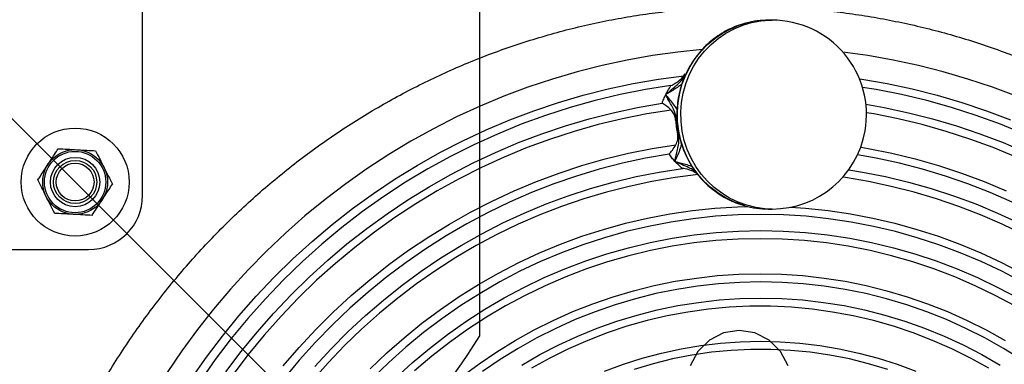
# Model space of a CAD drawing. Units: millimetres. Extents: x 0 to 5258, y -600 to 4391.
# Drawn here: x 1945 to 2310, y 1457 to 1585 of the extents above; entities that cross this region are included whole.
import ezdxf

# ---------------------------------------------------------------- set-up
doc = ezdxf.new("R2010")
doc.units = ezdxf.units.MM
doc.layers.add('NIJHA_toestel', color=7, linetype='Continuous')

msp = doc.modelspace()

# ---------------------------------------------------------------- linework, layer by layer
at = {"layer": 'NIJHA_toestel'}
for p, q in [((1657.04, 1833.46), (2074.23, 1416.27)), ((2115.5, 1468.05), (2115.5, 1781.68)), ((1990.5, 1520), (1990.5, 1600)), ((2115.5, 1570.93), (2115.5, 1600)), ((2223.76, 1585), (2222.47, 1585)), ((2191.13, 1564.39), (2191.6, 1565.16)), ((2191.6, 1565.16), (2191.68, 1564.81)), ((2191.68, 1564.81), (2191.78, 1565)), ((2188.27, 1548.29), (2188.03, 1547.96)), ((2188.73, 1542.88), (2189.06, 1542.56)), ((2222.47, 1515), (2223.76, 1515)), ((1760.5, 1500), (1970.5, 1500))]:
    msp.add_line(p, q, dxfattribs=at)
at = {"layer": 'NIJHA_toestel', "flags": 128}
for points in [[(2213.63, 1516.22), (2213.09, 1516.37), (2209.85, 1517.53), (2206.75, 1519.02), (2203.8, 1520.82), (2201.04, 1522.93), (2198.51, 1525.31), (2196.22, 1527.95), (2194.2, 1530.81), (2192.47, 1533.87), (2191.04, 1537.09), (2189.95, 1540.45), (2189.18, 1543.91), (2188.75, 1547.43), (2188.68, 1550.97), (2188.94, 1554.5), (2189.56, 1557.99), (2190.51, 1561.4), (2191.78, 1564.69), (2193.38, 1567.83), (2195.27, 1570.78), (2197.44, 1573.53), (2199.87, 1576.03), (2202.53, 1578.26), (2205.39, 1580.2), (2208.43, 1581.84), (2211.61, 1583.15), (2214.14, 1583.92)], [(2223.76, 1515), (2221.12, 1515.11), (2217.72, 1515.56), (2214.39, 1516.37), (2211.15, 1517.53), (2208.04, 1519.02), (2205.09, 1520.82), (2202.34, 1522.93), (2199.8, 1525.31), (2197.51, 1527.95), (2195.49, 1530.81), (2193.76, 1533.87), (2192.34, 1537.09), (2191.24, 1540.45), (2190.47, 1543.91), (2190.05, 1547.43), (2189.97, 1550.97), (2190.24, 1554.5), (2190.85, 1557.99), (2191.8, 1561.4), (2193.08, 1564.69), (2194.67, 1567.83), (2196.56, 1570.78), (2198.73, 1573.53), (2201.16, 1576.03), (2203.82, 1578.26), (2206.68, 1580.2), (2209.72, 1581.84), (2212.91, 1583.15), (2216.2, 1584.11), (2219.57, 1584.73), (2222.99, 1584.99), (2223.76, 1585)], [(2197.83, 1574.09), (2188.87, 1573.18), (2179.44, 1571.88), (2170.07, 1570.22), (2160.75, 1568.22), (2151.51, 1565.88), (2142.36, 1563.19), (2133.3, 1560.17), (2124.36, 1556.81), (2115.54, 1553.12), (2106.85, 1549.11), (2098.3, 1544.78), (2089.92, 1540.14), (2081.69, 1535.18), (2073.65, 1529.93), (2065.79, 1524.38), (2058.12, 1518.54), (2050.67, 1512.42), (2043.43, 1506.03), (2036.41, 1499.38), (2029.64, 1492.47), (2023.1, 1485.31), (2016.82, 1477.92), (2010.79, 1470.29), (2005.04, 1462.45), (1999.55, 1454.4)], [(2314.37, 1556.81), (2305.43, 1560.17), (2296.37, 1563.19), (2287.22, 1565.88), (2277.98, 1568.22), (2268.66, 1570.22), (2259.28, 1571.88), (2250, 1573.16)], [(2008.61, 1452.15), (2014.2, 1460.12), (2020.06, 1467.88), (2026.2, 1475.4), (2032.61, 1482.68), (2039.27, 1489.72), (2046.18, 1496.49), (2053.32, 1502.99), (2060.7, 1509.22), (2068.29, 1515.16), (2076.09, 1520.8), (2084.08, 1526.14), (2092.26, 1531.17), (2100.61, 1535.89), (2109.13, 1540.28), (2117.8, 1544.34), (2126.61, 1548.06), (2135.54, 1551.45), (2144.59, 1554.49), (2153.74, 1557.18), (2162.99, 1559.52), (2172.31, 1561.5), (2181.69, 1563.12), (2191.13, 1564.39)], [(2256.16, 1563.26), (2257.04, 1563.12), (2266.42, 1561.5), (2275.74, 1559.52), (2284.98, 1557.18), (2294.14, 1554.49), (2303.19, 1551.45), (2312.12, 1548.06)], [(2186.28, 1560.73), (2176.85, 1559.25), (2167.47, 1557.4), (2158.17, 1555.19), (2148.96, 1552.62), (2139.84, 1549.69), (2130.84, 1546.42), (2121.96, 1542.79), (2113.22, 1538.82), (2104.63, 1534.51), (2096.21, 1529.88), (2087.95, 1524.92), (2079.89, 1519.64), (2072.02, 1514.05), (2064.36, 1508.16), (2056.91, 1501.98), (2049.7, 1495.51), (2042.73, 1488.76), (2036, 1481.75), (2029.54, 1474.48), (2023.34, 1466.97), (2017.43, 1459.22), (2011.79, 1451.24)], [(2317.28, 1542.79), (2308.41, 1546.42), (2299.4, 1549.69), (2290.29, 1552.62), (2281.07, 1555.19), (2271.77, 1557.4), (2262.4, 1559.25), (2257.28, 1560.09)], [(2021.36, 1454.65), (2027.02, 1462.14), (2032.94, 1469.4), (2039.12, 1476.44), (2045.55, 1483.23), (2052.22, 1489.77), (2059.11, 1496.05), (2066.23, 1502.06), (2073.55, 1507.8), (2081.08, 1513.25), (2088.79, 1518.41), (2096.69, 1523.27), (2104.75, 1527.83), (2112.97, 1532.07), (2121.33, 1536), (2129.83, 1539.6), (2138.45, 1542.87), (2147.19, 1545.82), (2156.02, 1548.42), (2164.94, 1550.69), (2173.94, 1552.61), (2182.99, 1554.19)], [(2186.38, 1551.69), (2177.3, 1550.24), (2168.28, 1548.43), (2159.33, 1546.28), (2150.46, 1543.78), (2141.69, 1540.94), (2133.03, 1537.76), (2124.49, 1534.24), (2116.09, 1530.4), (2107.82, 1526.23), (2099.72, 1521.75), (2091.78, 1516.96), (2084.02, 1511.86), (2076.45, 1506.46), (2069.09, 1500.78), (2061.93, 1494.81), (2054.99, 1488.57), (2048.29, 1482.06), (2041.82, 1475.3), (2035.61, 1468.3), (2029.65, 1461.06), (2023.95, 1453.59)], [(2258.56, 1553.82), (2265.31, 1552.61), (2274.31, 1550.69), (2283.23, 1548.42), (2292.06, 1545.82), (2300.79, 1542.87), (2309.41, 1539.6), (2317.91, 1536)], [(2314.24, 1534.24), (2305.7, 1537.76), (2297.04, 1540.94), (2288.27, 1543.78), (2279.4, 1546.28), (2270.45, 1548.43), (2261.43, 1550.24), (2258.76, 1550.7)], [(2042.6, 1456.82), (2048.53, 1463.71), (2054.71, 1470.36), (2061.13, 1476.77), (2067.79, 1482.91), (2074.67, 1488.79), (2081.76, 1494.39), (2089.05, 1499.7), (2096.53, 1504.72), (2104.2, 1509.44), (2112.03, 1513.85), (2120.02, 1517.95), (2128.15, 1521.73), (2136.42, 1525.18), (2144.81, 1528.31), (2153.31, 1531.1), (2161.91, 1533.55), (2170.59, 1535.65), (2179.35, 1537.41), (2188.16, 1538.82), (2188.16, 1538.82)], [(2256.6, 1537.9), (2259.38, 1537.41), (2268.13, 1535.65), (2276.82, 1533.55), (2285.41, 1531.1), (2293.91, 1528.31), (2302.31, 1525.18), (2310.57, 1521.73)], [(2185.62, 1535.38), (2176.92, 1533.86), (2168.29, 1531.99), (2159.73, 1529.78), (2151.26, 1527.23), (2142.89, 1524.35), (2134.63, 1521.14), (2126.5, 1517.6), (2118.5, 1513.74), (2110.66, 1509.57), (2102.97, 1505.08), (2095.46, 1500.3), (2088.13, 1495.22), (2080.99, 1489.86), (2074.06, 1484.21), (2067.34, 1478.29), (2060.84, 1472.11), (2054.58, 1465.68), (2048.56, 1459), (2042.8, 1452.09)], [(2312.75, 1517.6), (2304.61, 1521.14), (2296.36, 1524.35), (2287.99, 1527.23), (2279.52, 1529.78), (2270.96, 1531.99), (2262.32, 1533.86), (2255.43, 1535.1)], [(2054.34, 1456.67), (2060.35, 1463.2), (2066.59, 1469.48), (2073.07, 1475.51), (2079.77, 1481.27), (2086.67, 1486.76), (2093.78, 1491.97), (2101.08, 1496.88), (2108.56, 1501.5), (2116.2, 1505.82), (2124.01, 1509.82), (2131.95, 1513.51), (2140.03, 1516.87), (2148.23, 1519.91), (2156.54, 1522.62), (2164.94, 1524.99), (2173.42, 1527.02), (2181.98, 1528.7), (2190.59, 1530.04), (2190.59, 1530.04)], [(2252.16, 1529.54), (2257.27, 1528.7), (2265.82, 1527.02), (2274.31, 1524.99), (2282.71, 1522.62), (2291.02, 1519.91), (2299.22, 1516.87), (2307.29, 1513.51), (2315.24, 1509.82)], [(2196.42, 1527.76), (2187.81, 1526.66), (2179.26, 1525.2), (2170.77, 1523.4), (2162.35, 1521.26), (2154.02, 1518.78), (2145.78, 1515.96), (2137.67, 1512.81), (2129.68, 1509.33), (2121.82, 1505.53), (2114.12, 1501.42), (2106.57, 1496.99), (2099.2, 1492.26), (2092.02, 1487.24), (2085.03, 1481.93), (2078.25, 1476.34), (2071.68, 1470.48), (2065.34, 1464.36), (2059.24, 1457.99), (2053.38, 1451.37)], [(2316.91, 1505.53), (2309.05, 1509.33), (2301.06, 1512.81), (2292.94, 1515.96), (2284.71, 1518.78), (2276.38, 1521.26), (2267.96, 1523.4), (2259.47, 1525.2), (2250.92, 1526.66), (2249.97, 1526.8)], [(2074.83, 1455.78), (2081.01, 1461.68), (2087.41, 1467.31), (2094.03, 1472.68), (2100.84, 1477.76), (2107.85, 1482.56), (2115.04, 1487.06), (2122.4, 1491.26), (2129.92, 1495.15), (2137.58, 1498.72), (2145.38, 1501.96), (2153.29, 1504.88), (2161.32, 1507.47), (2169.43, 1509.72), (2177.63, 1511.63), (2185.9, 1513.2), (2194.22, 1514.43), (2202.58, 1515.3), (2210.96, 1515.82), (2214.67, 1515.95)], [(2230.65, 1515.68), (2236.15, 1515.3), (2244.51, 1514.43), (2252.83, 1513.2), (2261.1, 1511.63), (2269.3, 1509.72), (2277.41, 1507.47), (2285.43, 1504.88), (2293.35, 1501.96), (2301.14, 1498.72), (2308.81, 1495.15), (2316.32, 1491.26)], [(2316.38, 1487.98), (2308.89, 1491.91), (2301.26, 1495.52), (2293.49, 1498.8), (2285.59, 1501.75), (2277.59, 1504.37), (2269.49, 1506.65), (2261.3, 1508.58), (2253.05, 1510.17), (2244.74, 1511.41), (2236.39, 1512.29), (2228.02, 1512.82), (2219.62, 1513), (2211.23, 1512.82), (2202.85, 1512.29), (2194.5, 1511.41), (2186.19, 1510.17), (2177.94, 1508.58), (2169.76, 1506.65), (2161.66, 1504.37), (2153.66, 1501.75), (2145.76, 1498.8), (2137.99, 1495.52), (2130.35, 1491.91), (2122.87, 1487.98), (2115.54, 1483.73), (2108.39, 1479.19), (2101.42, 1474.34), (2094.65, 1469.2), (2088.09, 1463.79), (2081.75, 1458.1), (2075.63, 1452.14)], [(2084.2, 1452.29), (2090.4, 1457.96), (2096.81, 1463.35), (2103.44, 1468.47), (2110.26, 1473.29), (2117.27, 1477.82), (2124.46, 1482.05), (2131.81, 1485.97), (2139.31, 1489.57), (2146.94, 1492.84), (2154.7, 1495.78), (2162.57, 1498.39), (2170.54, 1500.67), (2178.59, 1502.59), (2186.71, 1504.18), (2194.89, 1505.41), (2203.11, 1506.29), (2211.36, 1506.82), (2219.62, 1507), (2227.89, 1506.82), (2236.13, 1506.29), (2244.35, 1505.41), (2252.53, 1504.18), (2260.66, 1502.59), (2268.71, 1500.67), (2276.68, 1498.39), (2284.55, 1495.78), (2292.31, 1492.84), (2299.94, 1489.57), (2307.44, 1485.97), (2314.79, 1482.05)], [(2219.36, 1504), (2211.17, 1503.82), (2202.98, 1503.29), (2194.83, 1502.41), (2186.72, 1501.18), (2178.66, 1499.6), (2170.68, 1497.68), (2162.78, 1495.41), (2154.97, 1492.8), (2147.28, 1489.86), (2139.72, 1486.59), (2132.29, 1483), (2125.01, 1479.09), (2117.9, 1474.87), (2110.96, 1470.35), (2104.21, 1465.54), (2097.65, 1460.43), (2091.31, 1455.05)], [(2313.72, 1479.09), (2306.44, 1483), (2299.01, 1486.59), (2291.45, 1489.86), (2283.75, 1492.8), (2275.95, 1495.41), (2268.05, 1497.68), (2260.07, 1499.6), (2252.01, 1501.18), (2243.9, 1502.41), (2235.74, 1503.29), (2227.56, 1503.82), (2219.36, 1504)], [(2108.76, 1452.87), (2115.19, 1457.64), (2121.81, 1462.11), (2128.61, 1466.29), (2135.57, 1470.17), (2142.69, 1473.73), (2149.95, 1476.97), (2157.34, 1479.88), (2164.84, 1482.47), (2172.44, 1484.72), (2180.13, 1486.63), (2187.89, 1488.2), (2195.71, 1489.42), (2203.57, 1490.3), (2211.46, 1490.82), (2219.36, 1491), (2227.27, 1490.82), (2235.16, 1490.3), (2243.02, 1489.42), (2250.84, 1488.2), (2258.6, 1486.63), (2266.28, 1484.72), (2273.89, 1482.47), (2281.39, 1479.88), (2288.77, 1476.97), (2296.03, 1473.73), (2303.15, 1470.17), (2310.12, 1466.29)], [(2316.24, 1459.18), (2309.52, 1463.35), (2302.62, 1467.21), (2295.58, 1470.76), (2288.39, 1474), (2281.08, 1476.91), (2273.65, 1479.49), (2266.12, 1481.73), (2258.5, 1483.64), (2250.81, 1485.21), (2243.07, 1486.43), (2235.28, 1487.3), (2227.46, 1487.82), (2219.62, 1488), (2211.79, 1487.82), (2203.97, 1487.3), (2196.18, 1486.43), (2188.43, 1485.21), (2180.74, 1483.64), (2173.13, 1481.73), (2165.6, 1479.49), (2158.17, 1476.91), (2150.85, 1474), (2143.67, 1470.76), (2136.62, 1467.21), (2129.73, 1463.35), (2123.01, 1459.18), (2116.46, 1454.72)], [(2130.99, 1457.18), (2137.76, 1461.06), (2144.69, 1464.64), (2151.76, 1467.89), (2158.97, 1470.82), (2166.29, 1473.42), (2173.72, 1475.68), (2181.23, 1477.61), (2188.82, 1479.18), (2196.47, 1480.41), (2204.16, 1481.29), (2211.88, 1481.82), (2219.62, 1482), (2227.36, 1481.82), (2235.09, 1481.29), (2242.78, 1480.41), (2250.43, 1479.18), (2258.02, 1477.61), (2265.53, 1475.68), (2272.96, 1473.42), (2280.28, 1470.82), (2287.48, 1467.89), (2294.56, 1464.64), (2301.48, 1461.06), (2308.25, 1457.18)], [(2304.11, 1456.02), (2297.31, 1459.78), (2290.36, 1463.21), (2283.27, 1466.32), (2276.06, 1469.1), (2268.73, 1471.55), (2261.3, 1473.66), (2253.79, 1475.42), (2246.21, 1476.83), (2238.58, 1477.89), (2230.91, 1478.6), (2223.21, 1478.96), (2215.51, 1478.96), (2207.82, 1478.6), (2200.15, 1477.89), (2192.52, 1476.83), (2184.94, 1475.42), (2177.43, 1473.66), (2170, 1471.55), (2162.67, 1469.1), (2155.45, 1466.32), (2148.36, 1463.21), (2141.41, 1459.78), (2134.62, 1456.02)], [(2229.75, 1456.84), (2226.93, 1462.18), (2222.68, 1466.38), (2217.41, 1469.07), (2211.6, 1470), (2205.79, 1469.07), (2200.52, 1466.38), (2196.27, 1462.18), (2193.45, 1456.84)], [(2161.71, 1454.9), (2168.65, 1457.48), (2175.69, 1459.72), (2182.83, 1461.63), (2190.04, 1463.2), (2197.32, 1464.42), (2204.64, 1465.3), (2211.99, 1465.82), (2219.36, 1466), (2226.73, 1465.82), (2234.09, 1465.3), (2241.41, 1464.42), (2248.69, 1463.2), (2255.9, 1461.63), (2263.04, 1459.72), (2270.08, 1457.48), (2277.02, 1454.9)], [(2266.61, 1455.57), (2259.56, 1457.67), (2252.41, 1459.43), (2245.2, 1460.83), (2237.93, 1461.89), (2230.63, 1462.6), (2223.29, 1462.96), (2215.95, 1462.96), (2208.62, 1462.6), (2201.31, 1461.89), (2194.04, 1460.83), (2186.83, 1459.43), (2179.69, 1457.67), (2172.64, 1455.57)]]:
    msp.add_lwpolyline(points, dxfattribs=at)
at = {"layer": 'NIJHA_toestel'}
for radius in [20, 12, 11.37, 9.14, 8, 7]:
    msp.add_circle((1965.5, 1525), radius, dxfattribs=at)
for centre, radius, start, end in [((2222.47, 1552.28), 32.72, 90.0069, 104.7612), ((2223.76, 1550), 35, 350.0461, 90), ((2221.54, 1549.99), 33.57, 183.4698, 192.2309), ((2188.15, 1557.84), 9.55, 270.7681, 272.4536), ((2221.8, 1549.99), 33.57, 182.9146, 192.7854), ((2223.76, 1550), 35, 270, 350.0461), ((2188.97, 1544.39), 1.83, 273.0558, 279.5095), ((1970.5, 1520), 20, 270, 0), ((2222.47, 1547.73), 32.73, 254.3154, 269.9926), ((1865.63, 1624.87), 295, 302.1124, 327.8876)]:
    msp.add_arc(centre, radius, start, end, dxfattribs=at)
for points, knots in [([(2215.48, 1590), (2213.81, 1589.99), (2209.05, 1589.96), (2201.21, 1589.67), (2191.97, 1589.03), (2182.75, 1588.07), (2173.57, 1586.8), (2164.43, 1585.22), (2155.35, 1583.32), (2146.34, 1581.11), (2137.4, 1578.6), (2128.54, 1575.79), (2119.79, 1572.67), (2111.13, 1569.26), (2102.59, 1565.56), (2094.17, 1561.56), (2085.88, 1557.28), (2077.74, 1552.72), (2069.74, 1547.89), (2061.9, 1542.78), (2054.23, 1537.41), (2046.74, 1531.78), (2039.43, 1525.9), (2032.31, 1519.77), (2025.39, 1513.41), (2018.67, 1506.81), (2012.18, 1499.98), (2005.9, 1492.94), (1999.85, 1485.68), (1994.04, 1478.22), (1988.46, 1470.57), (1983.14, 1462.73), (1978.07, 1454.72), (1973.25, 1446.53), (1968.7, 1438.19), (1964.42, 1429.69), (1960.42, 1421.06), (1956.69, 1412.29), (1953.24, 1403.4), (1950.08, 1394.39), (1947.21, 1385.29), (1944.63, 1376.08), (1942.35, 1366.8), (1940.36, 1357.44), (1938.68, 1348.02), (1937.29, 1338.55), (1936.21, 1329.04), (1935.44, 1319.49), (1934.97, 1309.92), (1934.8, 1300.35), (1934.94, 1290.77), (1935.39, 1281.2), (1936.15, 1271.65), (1937.2, 1262.13), (1938.57, 1252.66), (1940.23, 1243.23), (1942.19, 1233.87), (1944.46, 1224.58), (1947.01, 1215.37), (1949.86, 1206.25), (1953.01, 1197.24), (1956.43, 1188.34), (1960.14, 1179.56), (1964.13, 1170.91), (1968.39, 1162.4), (1972.92, 1154.05), (1977.72, 1145.85), (1982.77, 1137.82), (1988.08, 1129.97), (1993.64, 1122.3), (1999.44, 1114.83), (2005.47, 1107.56), (2011.74, 1100.5), (2018.22, 1093.65), (2024.92, 1087.03), (2031.83, 1080.65), (2038.94, 1074.5), (2046.24, 1068.6), (2053.73, 1062.96), (2061.39, 1057.57), (2069.22, 1052.44), (2077.2, 1047.59), (2085.34, 1043.01), (2093.62, 1038.71), (2102.04, 1034.69), (2110.57, 1030.97), (2119.22, 1027.54), (2127.98, 1024.4), (2136.83, 1021.57), (2145.76, 1019.04), (2154.77, 1016.81), (2163.85, 1014.9), (2172.98, 1013.29), (2182.16, 1012), (2191.38, 1011.02), (2200.62, 1010.35), (2209.88, 1010.01), (2219.14, 1009.97), (2228.4, 1010.25), (2237.65, 1010.85), (2246.87, 1011.77), (2256.06, 1012.99), (2265.2, 1014.53), (2274.29, 1016.38), (2283.31, 1018.54), (2292.26, 1021.01), (2301.13, 1023.78), (2309.9, 1026.85), (2318.58, 1030.22), (2327.13, 1033.88), (2335.57, 1037.84), (2343.88, 1042.07), (2352.05, 1046.59), (2360.07, 1051.39), (2367.93, 1056.45), (2375.62, 1061.79), (2383.14, 1067.38), (2390.48, 1073.22), (2397.63, 1079.32), (2404.58, 1085.65), (2411.32, 1092.22), (2417.85, 1099.01), (2424.16, 1106.02), (2430.25, 1113.25), (2436.09, 1120.67), (2441.7, 1128.3), (2447.06, 1136.11), (2452.17, 1144.1), (2457.02, 1152.26), (2461.61, 1160.58), (2465.93, 1169.05), (2469.98, 1177.67), (2473.75, 1186.42), (2477.24, 1195.3), (2480.44, 1204.28), (2483.35, 1213.38), (2485.98, 1222.56), (2488.3, 1231.84), (2490.33, 1241.18), (2492.06, 1250.6), (2493.49, 1260.06), (2494.61, 1269.57), (2495.43, 1279.11), (2495.95, 1288.68), (2496.16, 1298.25), (2496.06, 1307.83), (2495.66, 1317.4), (2494.95, 1326.96), (2493.93, 1336.48), (2492.62, 1345.96), (2491, 1355.39), (2489.08, 1364.77), (2486.86, 1374.07), (2484.34, 1383.29), (2481.53, 1392.42), (2478.44, 1401.45), (2475.05, 1410.37), (2471.38, 1419.16), (2467.43, 1427.83), (2463.21, 1436.36), (2458.72, 1444.74), (2453.96, 1452.96), (2448.94, 1461.02), (2443.67, 1468.9), (2438.15, 1476.59), (2432.39, 1484.09), (2426.39, 1491.39), (2420.16, 1498.49), (2413.7, 1505.36), (2407.03, 1512.01), (2400.15, 1518.43), (2393.07, 1524.61), (2385.8, 1530.55), (2378.34, 1536.24), (2370.71, 1541.66), (2362.9, 1546.83), (2354.94, 1551.72), (2346.82, 1556.34), (2338.56, 1560.68), (2330.17, 1564.74), (2321.65, 1568.5), (2313.01, 1571.98), (2304.27, 1575.16), (2295.44, 1578.04), (2286.51, 1580.61), (2277.51, 1582.88), (2268.44, 1584.84), (2259.32, 1586.49), (2250.14, 1587.83), (2240.93, 1588.86), (2231.69, 1589.57), (2223.21, 1589.94), (2217.8, 1589.98), (2215.48, 1590)], [0, 0, 0, 0, 0.002841, 0.008089, 0.013337, 0.018585, 0.023834, 0.029082, 0.03433, 0.039579, 0.044828, 0.050077, 0.055326, 0.060575, 0.065825, 0.071076, 0.076326, 0.081577, 0.086828, 0.09208, 0.097332, 0.102585, 0.107838, 0.113091, 0.118345, 0.1236, 0.128854, 0.13411, 0.139365, 0.144621, 0.149878, 0.155135, 0.160392, 0.16565, 0.170908, 0.176166, 0.181425, 0.186684, 0.191943, 0.197203, 0.202463, 0.207723, 0.212983, 0.218244, 0.223505, 0.228765, 0.234026, 0.239288, 0.244549, 0.24981, 0.255071, 0.260333, 0.265594, 0.270855, 0.276117, 0.281378, 0.286639, 0.2919, 0.297161, 0.302421, 0.307682, 0.312942, 0.318202, 0.323462, 0.328722, 0.333981, 0.33924, 0.344498, 0.349757, 0.355015, 0.360272, 0.365529, 0.370786, 0.376042, 0.381298, 0.386554, 0.391809, 0.397063, 0.402317, 0.407571, 0.412824, 0.418077, 0.423329, 0.428581, 0.433833, 0.439084, 0.444335, 0.449585, 0.454835, 0.460085, 0.465334, 0.470583, 0.475832, 0.481081, 0.486329, 0.491577, 0.496826, 0.502074, 0.507322, 0.51257, 0.517818, 0.523066, 0.528315, 0.533563, 0.538812, 0.54406, 0.549309, 0.554558, 0.559808, 0.565058, 0.570308, 0.575558, 0.580809, 0.586061, 0.591312, 0.596564, 0.601817, 0.60707, 0.612323, 0.617577, 0.622831, 0.628086, 0.633341, 0.638597, 0.643853, 0.649109, 0.654366, 0.659624, 0.664881, 0.670139, 0.675397, 0.680656, 0.685915, 0.691174, 0.696434, 0.701694, 0.706954, 0.712214, 0.717475, 0.722735, 0.727996, 0.733257, 0.738518, 0.74378, 0.749041, 0.754302, 0.759563, 0.764825, 0.770086, 0.775347, 0.780609, 0.78587, 0.791131, 0.796392, 0.801652, 0.806913, 0.812173, 0.817433, 0.822693, 0.827953, 0.833212, 0.838471, 0.84373, 0.848988, 0.854246, 0.859503, 0.864761, 0.870017, 0.875274, 0.88053, 0.885785, 0.89104, 0.896295, 0.901549, 0.906803, 0.912056, 0.917309, 0.922562, 0.927814, 0.933065, 0.938316, 0.943567, 0.948817, 0.954068, 0.959317, 0.964567, 0.969816, 0.975065, 0.980313, 0.985562, 0.99081, 0.996058, 1, 1, 1, 1]), ([(2214.06, 1583.9), (2214.02, 1583.9), (2212.93, 1583.66), (2210.85, 1582.92), (2207.86, 1581.66), (2205.01, 1580.09), (2202.32, 1578.25), (2199.81, 1576.15), (2197.5, 1573.82), (2195.42, 1571.27), (2193.58, 1568.53), (2192.01, 1565.62), (2190.7, 1562.57), (2189.69, 1559.41), (2188.97, 1556.15), (2188.55, 1552.85), (2188.44, 1549.51), (2188.64, 1546.18), (2189.15, 1542.89), (2189.96, 1539.66), (2191.06, 1536.52), (2192.45, 1533.5), (2194.11, 1530.63), (2196.02, 1527.94), (2198.18, 1525.45), (2200.55, 1523.18), (2203.13, 1521.16), (2205.88, 1519.39), (2208.78, 1517.92), (2211.35, 1516.86), (2212.97, 1516.42), (2213.55, 1516.27)], [0, 0, 0, 0, 0.001304, 0.037406, 0.073515, 0.109638, 0.145778, 0.181937, 0.218117, 0.254319, 0.290543, 0.326788, 0.363054, 0.399337, 0.435636, 0.471948, 0.508269, 0.544598, 0.58093, 0.61726, 0.653586, 0.689905, 0.726212, 0.762504, 0.79878, 0.835035, 0.871268, 0.907479, 0.943667, 0.979832, 1, 1, 1, 1]), ([(2184.37, 1557.39), (2184.37, 1557.39), (2185.09, 1558.05), (2186.55, 1559.3), (2188.52, 1560.98), (2190.38, 1562.68), (2191.22, 1564.06), (2191.68, 1564.81)], [0, 0, 0, 0, 0.001458, 0.272722, 0.544326, 0.753107, 1, 1, 1, 1]), ([(2186.28, 1560.73), (2186.29, 1560.73), (2186.83, 1561.01), (2187.93, 1561.61), (2189.63, 1562.69), (2190.6, 1563.79), (2191.13, 1564.39)], [0, 0, 0, 0, 0.002271, 0.313305, 0.626701, 1, 1, 1, 1]), ([(2190.38, 1561.39), (2190.1, 1561.14), (2189.31, 1560.44), (2187.28, 1559.14), (2185.52, 1558.12), (2184.37, 1557.39), (2184.37, 1557.39)], [0, 0, 0, 0, 0.1556189, 0.433344, 0.9979048, 1, 1, 1, 1]), ([(2184.37, 1557.39), (2184.62, 1557.87), (2185.25, 1559.1), (2185.9, 1560.11), (2186.28, 1560.73)], [0, 0, 0, 0, 0.393435, 1, 1, 1, 1]), ([(2182.99, 1554.19), (2183.14, 1554.57), (2183.49, 1555.46), (2183.98, 1556.59), (2184.31, 1557.26), (2184.37, 1557.39)], [0, 0, 0, 0, 0.375703, 0.883656, 1, 1, 1, 1]), ([(2188.27, 1548.29), (2188.14, 1549.18), (2187.88, 1550.86), (2186.73, 1552.99), (2185.67, 1554.8), (2184.94, 1556.2), (2184.55, 1557.01), (2184.42, 1557.29), (2184.37, 1557.38), (2184.37, 1557.39)], [0, 0, 0, 0, 0.264522, 0.498187, 0.73265, 0.907796, 0.969036, 0.998443, 1, 1, 1, 1]), ([(2184.37, 1557.39), (2184.37, 1557.38), (2184.44, 1557.29), (2184.94, 1556.57), (2186, 1555.26), (2187.5, 1553.56), (2188.23, 1552.23), (2188.56, 1551.63)], [0, 0, 0, 0, 0.002148, 0.0482966, 0.3681103, 0.7117393, 1, 1, 1, 1]), ([(2186.38, 1551.69), (2185.77, 1552.24), (2184.65, 1553.23), (2183.49, 1553.9), (2183, 1554.18), (2182.99, 1554.19)], [0, 0, 0, 0, 0.544814, 0.996933, 1, 1, 1, 1]), ([(2188.03, 1547.96), (2187.93, 1548.6), (2187.73, 1549.87), (2186.96, 1551.07), (2186.46, 1551.61), (2186.38, 1551.69)], [0, 0, 0, 0, 0.459467, 0.918262, 1, 1, 1, 1]), ([(2187.78, 1532.64), (2187.78, 1532.64), (2187.79, 1532.75), (2187.84, 1533.06), (2188, 1533.96), (2188.33, 1535.53), (2188.86, 1537.59), (2189.38, 1539.98), (2189.17, 1541.66), (2189.06, 1542.56)], [0, 0, 0, 0, 0.001557, 0.031707, 0.093458, 0.272094, 0.504032, 0.735168, 1, 1, 1, 1]), ([(2188.16, 1538.82), (2188.42, 1539.44), (2188.98, 1540.73), (2188.82, 1542.14), (2188.73, 1542.88)], [0, 0, 0, 0, 0.474736, 1, 1, 1, 1]), ([(1955.45, 1531.56), (1955.8, 1532.09), (1957.08, 1534.05), (1958.33, 1535.97), (1959.24, 1537.36)], [0, 0, 0, 0, 0.268634, 1, 1, 1, 1]), ([(1959.24, 1537.36), (1960.37, 1537.3), (1962.63, 1537.18), (1964.98, 1537.05), (1966.16, 1536.98)], [0, 0, 0, 0, 0.495458, 1, 1, 1, 1]), ([(1966.16, 1536.98), (1966.32, 1536.97), (1967.57, 1536.9), (1969.91, 1536.78), (1972.02, 1536.66), (1973.08, 1536.6)], [0, 0, 0, 0, 0.070099, 0.530789, 1, 1, 1, 1]), ([(1973.08, 1536.6), (1973.59, 1535.6), (1974.61, 1533.57), (1975.67, 1531.48), (1976.21, 1530.42)], [0, 0, 0, 0, 0.4954581, 1, 1, 1, 1]), ([(2185.62, 1535.38), (2185.62, 1535.39), (2186.01, 1535.82), (2186.92, 1536.84), (2187.72, 1538.12), (2188.16, 1538.82)], [0, 0, 0, 0, 0.003043, 0.451778, 1, 1, 1, 1]), ([(2190.19, 1539.13), (2190.06, 1538.54), (2189.73, 1537.16), (2188.78, 1535.16), (2188.11, 1533.59), (2187.81, 1532.74), (2187.78, 1532.64), (2187.78, 1532.64)], [0, 0, 0, 0, 0.260482, 0.612509, 0.953477, 0.997779, 1, 1, 1, 1]), ([(2187.78, 1532.64), (2187.38, 1533.09), (2186.59, 1534), (2185.95, 1534.92), (2185.62, 1535.38)], [0, 0, 0, 0, 0.500358, 1, 1, 1, 1]), ([(2190.59, 1530.04), (2190.35, 1530.23), (2190.02, 1530.5), (2189.17, 1531.23), (2188.45, 1531.91), (2187.86, 1532.55), (2187.78, 1532.64)], [0, 0, 0, 0, 0.2592164, 0.3752186, 0.9149565, 1, 1, 1, 1]), ([(2187.78, 1532.64), (2187.78, 1532.64), (2189.07, 1532.26), (2191.03, 1531.78), (2193.15, 1531.18), (2193.94, 1530.82), (2194.11, 1530.74)], [0, 0, 0, 0, 0.002265, 0.610269, 0.916166, 1, 1, 1, 1]), ([(2195.55, 1528.69), (2195.32, 1528.9), (2194.52, 1529.59), (2192.72, 1530.38), (2190.38, 1531.44), (2188.64, 1532.21), (2187.78, 1532.64), (2187.78, 1532.64)], [0, 0, 0, 0, 0.106891, 0.357025, 0.677837, 0.998282, 1, 1, 1, 1]), ([(1951.66, 1525.76), (1951.98, 1526.25), (1953.22, 1528.14), (1954.5, 1530.1), (1955.45, 1531.56)], [0, 0, 0, 0, 0.257551, 1, 1, 1, 1]), ([(1976.21, 1530.42), (1976.28, 1530.27), (1976.84, 1529.16), (1977.9, 1527.07), (1978.85, 1525.19), (1979.34, 1524.24)], [0, 0, 0, 0, 0.070098, 0.530789, 1, 1, 1, 1]), ([(2196.06, 1527.98), (2195.5, 1528.36), (2194.08, 1529.32), (2192.16, 1529.74), (2190.9, 1529.99), (2190.59, 1530.04), (2190.59, 1530.04)], [0, 0, 0, 0, 0.328813, 0.832046, 0.997631, 1, 1, 1, 1]), ([(1954.79, 1519.58), (1954.72, 1519.73), (1954.16, 1520.84), (1953.1, 1522.93), (1952.15, 1524.81), (1951.66, 1525.76)], [0, 0, 0, 0, 0.0700981, 0.5307886, 1, 1, 1, 1]), ([(1975.55, 1518.44), (1975.89, 1518.96), (1977.17, 1520.93), (1978.42, 1522.84), (1979.34, 1524.24)], [0, 0, 0, 0, 0.268634, 1, 1, 1, 1]), ([(1957.92, 1513.4), (1957.41, 1514.4), (1956.39, 1516.43), (1955.33, 1518.52), (1954.79, 1519.58)], [0, 0, 0, 0, 0.495457, 1, 1, 1, 1]), ([(1971.76, 1512.64), (1972.07, 1513.12), (1973.31, 1515.01), (1974.59, 1516.98), (1975.55, 1518.44)], [0, 0, 0, 0, 0.257551, 1, 1, 1, 1]), ([(1964.84, 1513.02), (1964.67, 1513.03), (1963.43, 1513.1), (1961.09, 1513.22), (1958.98, 1513.34), (1957.92, 1513.4)], [0, 0, 0, 0, 0.070098, 0.530789, 1, 1, 1, 1]), ([(1971.76, 1512.64), (1970.63, 1512.7), (1968.37, 1512.82), (1966.02, 1512.95), (1964.84, 1513.02)], [0, 0, 0, 0, 0.495457, 1, 1, 1, 1])]:
    msp.add_open_spline(points, degree=3, knots=knots, dxfattribs=at)

doc.saveas('drawing.dxf')
